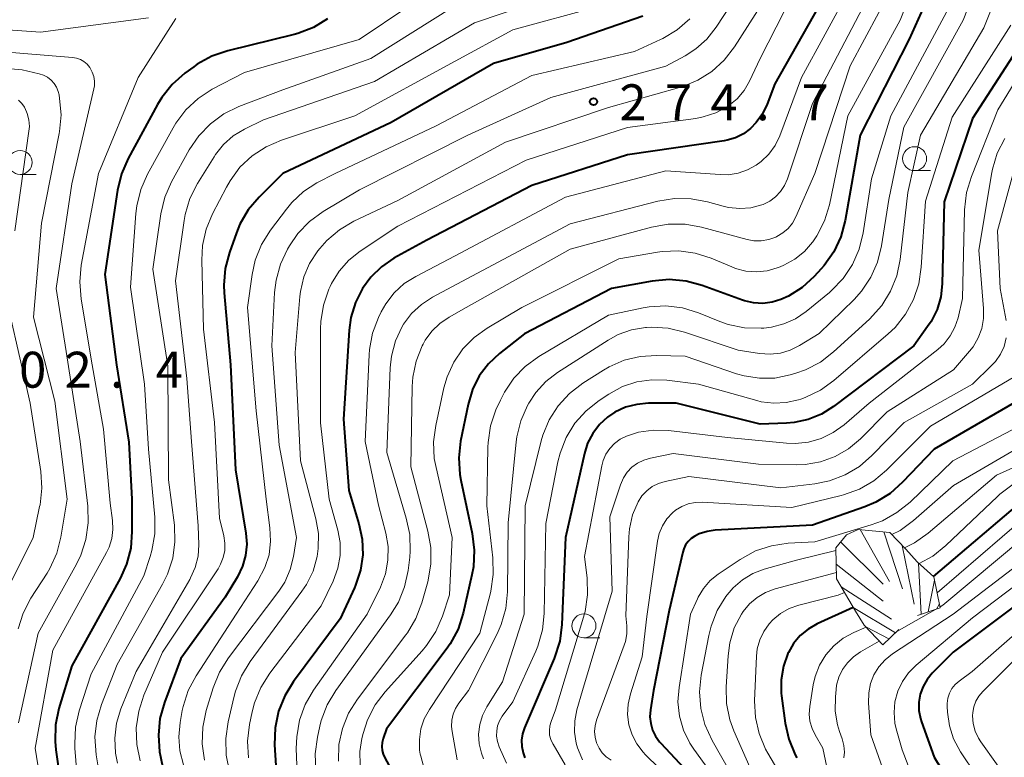
# Model space of a CAD drawing. Units: metres. Extents: x -77698 to -76000, y 27000 to 28500.
# Drawn here: x -76670 to -76568, y 28048 to 28125 of the extents above; entities that cross this region are included whole.
import ezdxf

# ---------------------------------------------------------------- set-up
doc = ezdxf.new("R2010")
doc.units = ezdxf.units.M
for name, color, linetype, lineweight in [('633100_広葉樹林', 7, 'Continuous', 13), ('710100_等高線(計曲線)', 7, 'Continuous', 40), ('710200_等高線(主曲線)', 7, 'Continuous', 13), ('720111_土がけ(崩土)上', 7, 'Continuous', 13), ('720112_土がけ(崩土)下', 7, 'Continuous', 13), ('720199_土がけ(崩土)中', 7, 'Continuous', 13), ('731200_図化機測定による標高点', 7, 'Continuous', 40)]:
    doc.layers.add(name, color=color, linetype=linetype, lineweight=lineweight)
doc.styles.add('Style-WORKING', font='MS Gothic.ttf')

msp = doc.modelspace()

# ---------------------------------------------------------------- linework, layer by layer
at = {"layer": '633100_広葉樹林', "linetype": 'Continuous', "lineweight": 13}
for p, q in [((-76577.05, 28109.29), (-76575.38, 28109.29)), ((-76670.41, 28108.9), (-76668.74, 28108.9)), ((-76611.56, 28060.51), (-76609.89, 28060.51))]:
    msp.add_line(p, q, dxfattribs=at)
for centre in [(-76670.41, 28110.15), (-76577.05, 28110.54), (-76611.56, 28061.76)]:
    msp.add_circle(centre, 1.25, dxfattribs=at)
at = {"layer": '710100_等高線(計曲線)', "linetype": 'Continuous', "lineweight": 40, "flags": 128}
for points, elevation in [([(-76575.12, 28128.61), (-76577.62, 28123), (-76582.72, 28113), (-76584.3, 28104.07), (-76584.76, 28102.39), (-76585.49, 28100.81), (-76586.5, 28099.38), (-76586.8, 28099.03), (-76587.53, 28098.24), (-76588.79, 28097.1), (-76590.22, 28096.2), (-76591, 28095.84), (-76591.93, 28095.55), (-76592.89, 28095.43), (-76593.87, 28095.48), (-76594.81, 28095.69), (-76595.03, 28095.76), (-76599.23, 28097.3), (-76600.91, 28097.76), (-76602.65, 28097.91)], 260), ([(-76586.46, 28127.54), (-76591.64, 28118.36), (-76592.44, 28116.23), (-76592.93, 28115.22), (-76593.58, 28114.3), (-76594.18, 28113.69), (-76594.92, 28113.14), (-76595.74, 28112.72), (-76596.63, 28112.46), (-76596.93, 28112.4), (-76607, 28110.93), (-76617, 28107.74), (-76627.97, 28102.03), (-76631.39, 28100.14), (-76632.69, 28099.26), (-76633.82, 28098.17), (-76634.68, 28097), (-76635.42, 28095.54), (-76635.89, 28093.97), (-76636.07, 28092.65), (-76636.67, 28083.33), (-76636.11, 28075.89), (-76635.05, 28072.43), (-76634.71, 28070.82), (-76634.65, 28069.19), (-76634.88, 28067.57), (-76635.39, 28066.01), (-76635.5, 28065.75), (-76637, 28062.49), (-76641.88, 28055.94), (-76642.79, 28054.46), (-76643.44, 28052.84), (-76643.79, 28051.13), (-76643.84, 28049.34), (-76643.53, 28044.47)], 270), ([(-76605.43, 28125.43), (-76613.33, 28122.67), (-76621, 28120.47), (-76631.68, 28114.32), (-76643, 28108.98), (-76645.47, 28106.53), (-76646.59, 28105.19), (-76647.47, 28103.69), (-76647.83, 28102.81), (-76648.56, 28100.76), (-76649, 28099.07), (-76649.14, 28097.34), (-76649.11, 28096.53), (-76648.46, 28089), (-76647.93, 28078.07), (-76646.84, 28071.44), (-76646.75, 28070.28), (-76646.87, 28069.11), (-76647.18, 28067.99), (-76647.72, 28066.88), (-76649, 28064.77), (-76653.64, 28058.36), (-76655.35, 28053.76), (-76655.82, 28052.08), (-76655.98, 28050.34), (-76655.85, 28048.61), (-76655.75, 28048.12), (-76655.46, 28046.78)], 280), ([(-76638.31, 28125.15), (-76639.8, 28124.25), (-76641.42, 28123.62), (-76641.81, 28123.52), (-76648.74, 28121.8), (-76650.39, 28121.24), (-76651.92, 28120.4), (-76652.28, 28120.14), (-76653.22, 28119.45), (-76654.53, 28118.29), (-76655.61, 28116.93), (-76656.06, 28116.19), (-76659.14, 28110.55), (-76659.83, 28108.96), (-76660.25, 28107.25), (-76661.57, 28098.43), (-76660.34, 28089), (-76659.06, 28080.94), (-76658.76, 28075), (-76658.73, 28071.63), (-76658.86, 28069.89), (-76659.3, 28068.2), (-76659.97, 28066.7), (-76665, 28057.59), (-76666.35, 28053.13), (-76666.7, 28051.43), (-76666.76, 28049.69), (-76666.67, 28048.82), (-76666.05, 28044.47)], 290), ([(-76565.66, 28123), (-76571, 28114.72), (-76573.97, 28106.03), (-76574.17, 28097.47), (-76574.32, 28096.1), (-76574.71, 28094.78), (-76575.32, 28093.54), (-76575.69, 28093), (-76577.14, 28091), (-76585.5, 28084.66), (-76586.77, 28083.86), (-76588.16, 28083.3), (-76589.62, 28082.98), (-76590.43, 28082.92)], 250), ([(-76545.67, 28120.03), (-76546.13, 28118.35), (-76546.97, 28116.64), (-76552.63, 28107.37), (-76553.47, 28104.11), (-76553.75, 28102.39), (-76553.74, 28100.64), (-76553.62, 28099.83), (-76552.39, 28093), (-76551.5, 28088.37), (-76551.37, 28087.03), (-76551.47, 28085.69), (-76551.8, 28084.38), (-76552.35, 28083.16), (-76552.93, 28082.27), (-76553.39, 28081.65), (-76554.56, 28080.36), (-76555.94, 28079.29), (-76557.45, 28078.49), (-76565.62, 28075), (-76575.1, 28066.91)], 230), ([(-76602.65, 28097.91), (-76604.43, 28097.76), (-76608.68, 28097), (-76617.76, 28092.24), (-76620.38, 28090.19), (-76621.53, 28089.11), (-76622.48, 28087.85), (-76623.19, 28086.44), (-76623.66, 28084.86), (-76624.43, 28081.04), (-76624.63, 28079.3), (-76624.52, 28077.56), (-76624.41, 28076.97), (-76623.22, 28071.39), (-76623.01, 28069.66), (-76623.1, 28067.92), (-76623.26, 28067.08), (-76624.17, 28063.08), (-76624.7, 28061.42), (-76625.52, 28059.88), (-76625.93, 28059.29), (-76632.17, 28051), (-76632.52, 28050), (-76632.63, 28049.59), (-76632.66, 28049.17), (-76632.62, 28048.75), (-76632.5, 28048.35), (-76632.38, 28048.07), (-76629.64, 28042.93)], 260), ([(-76564.26, 28086.44), (-76575, 28080.22), (-76578.31, 28076.75), (-76579.61, 28075.59)], 240), ([(-76590.43, 28082.92), (-76593.17, 28082.83), (-76601.94, 28085), (-76604.82, 28085), (-76606.05, 28084.89), (-76607.23, 28084.58), (-76608.34, 28084.06), (-76609.11, 28083.55), (-76609.95, 28082.77), (-76610.65, 28081.86), (-76611.18, 28080.85), (-76611.52, 28079.77), (-76613.5, 28071), (-76613.86, 28061.91), (-76614.08, 28060.18), (-76614.67, 28058.37), (-76617.77, 28051.13), (-76617.98, 28050.5), (-76618.07, 28049.83), (-76618.05, 28049.16), (-76617.92, 28048.51), (-76617.72, 28048)], 250), ([(-76579.61, 28075.59), (-76581.1, 28074.68), (-76582.24, 28074.2), (-76587.72, 28072.28), (-76597.86, 28071.75), (-76598.71, 28071.62), (-76599.53, 28071.36), (-76600, 28071.13), (-76600.37, 28070.88), (-76600.69, 28070.57), (-76600.95, 28070.21), (-76601.15, 28069.8), (-76601.25, 28069.46), (-76602.65, 28063.35), (-76604.29, 28055), (-76604.61, 28053), (-76604.67, 28052.28), (-76604.59, 28051.57), (-76604.4, 28050.88), (-76604.09, 28050.23), (-76603.67, 28049.65), (-76603.55, 28049.52), (-76600.13, 28045.87)], 240), ([(-76563, 28066.53), (-76573.04, 28059), (-76575.21, 28056.81), (-76575.75, 28056.16), (-76576.17, 28055.42), (-76576.46, 28054.62), (-76576.6, 28053.79), (-76576.6, 28052.94), (-76576.45, 28052.1), (-76576.33, 28051.73), (-76575, 28048.05), (-76570.82, 28041.18)], 220), ([(-76583.45, 28063.69), (-76587.21, 28061.97), (-76588.15, 28061.43), (-76588.98, 28060.74), (-76589.68, 28059.92), (-76590.23, 28058.99), (-76590.28, 28058.88), (-76590.75, 28057.54), (-76590.98, 28056.14), (-76590.97, 28054.72), (-76590.94, 28054.45), (-76590.56, 28051.62), (-76590.18, 28049.92), (-76589.52, 28048.31), (-76589.35, 28048)], 230)]:
    msp.add_lwpolyline(points, dxfattribs=dict(at, elevation=elevation))
at = {"layer": '710200_等高線(主曲線)', "linetype": 'Continuous', "lineweight": 13, "flags": 128}
for points, elevation in [([(-76588.13, 28130.92), (-76593.16, 28121), (-76594.27, 28118.64), (-76594.84, 28117.67), (-76595.57, 28116.8), (-76596.45, 28116.08), (-76596.57, 28116), (-76597.79, 28115.34), (-76599.11, 28114.9), (-76599.88, 28114.75), (-76607, 28113.78), (-76617.6, 28110.4), (-76631, 28103.48), (-76634.91, 28100.88), (-76636.1, 28099.93), (-76637.11, 28098.79), (-76637.9, 28097.49), (-76638.03, 28097.21), (-76638.17, 28096.91), (-76638.75, 28095.26), (-76639.03, 28093.54), (-76639.06, 28092.76), (-76639.05, 28082.95), (-76638.14, 28075), (-76637.26, 28071.77), (-76637.02, 28070.45), (-76637.02, 28069.11), (-76637.25, 28067.79), (-76637.75, 28066.42), (-76639, 28063.84), (-76644.35, 28056.81), (-76645.28, 28055.34), (-76645.95, 28053.72), (-76646.19, 28052.77), (-76646.46, 28051.46), (-76646.67, 28049.72)], 272), ([(-76593.82, 28130.3), (-76597.76, 28124.26), (-76598.72, 28123.03), (-76599.88, 28121.99), (-76601, 28121.27), (-76603, 28120.19), (-76615, 28116.94), (-76623.68, 28113), (-76635, 28107.27), (-76638.78, 28105.01), (-76640.2, 28103.98), (-76641.41, 28102.73), (-76642.3, 28101.45), (-76642.5, 28101.1), (-76643.24, 28099.52), (-76643.69, 28097.84), (-76643.84, 28096.58), (-76644.12, 28091), (-76643.37, 28080.63), (-76641.56, 28071), (-76641.88, 28069), (-76642.22, 28067.63), (-76642.79, 28066.34), (-76643.41, 28065.38), (-76648.67, 28058.42), (-76649.59, 28056.94), (-76650.25, 28055.3), (-76650.98, 28052.91), (-76651.34, 28051.2), (-76651.4, 28049.46), (-76651.15, 28047.73)], 276), ([(-76624.64, 28129.97), (-76635.02, 28122.98), (-76647, 28119.55), (-76650.36, 28117.78)], 288), ([(-76576.64, 28129.88), (-76578.55, 28125), (-76584.03, 28115), (-76585.95, 28105.73), (-76586.46, 28104.06), (-76587.24, 28102.5), (-76587.67, 28101.86), (-76587.7, 28101.82), (-76588.55, 28100.85), (-76589.56, 28100.03), (-76590.69, 28099.41), (-76591.07, 28099.25), (-76591.38, 28099.13), (-76592.45, 28098.83), (-76593.55, 28098.72), (-76594.66, 28098.81), (-76595.73, 28099.08), (-76596.12, 28099.23), (-76598.28, 28100.15), (-76599.94, 28100.68), (-76601.67, 28100.93), (-76603.41, 28100.86), (-76603.9, 28100.79), (-76607.91, 28100.09), (-76618.03, 28095), (-76621.65, 28092.86), (-76623.02, 28091.88), (-76624.2, 28090.68), (-76625.15, 28089.3), (-76625.85, 28087.76), (-76626.18, 28086.61), (-76627.03, 28082.69), (-76627.26, 28080.96), (-76627.18, 28079.22), (-76627, 28078.28), (-76625.31, 28071), (-76625.6, 28065), (-76626.34, 28062.76), (-76627.02, 28061.16), (-76627.98, 28059.7), (-76628.43, 28059.17), (-76632.3, 28054.89), (-76633.36, 28053.51), (-76634.15, 28051.96), (-76634.62, 28050.51)], 262), ([(-76591.52, 28129), (-76595.86, 28122.21), (-76596.93, 28120.83), (-76598.22, 28119.65), (-76599.69, 28118.72), (-76601.3, 28118.05), (-76601.58, 28117.97), (-76609, 28115.89), (-76619.74, 28112.26), (-76631, 28106.16), (-76635.56, 28104), (-76637.07, 28103.12), (-76638.4, 28102), (-76639.14, 28101.16), (-76639.34, 28100.9), (-76640.19, 28099.61), (-76640.8, 28098.19), (-76641.16, 28096.68), (-76641.22, 28096.14), (-76641.71, 28090.29), (-76641.13, 28079), (-76639.54, 28072.93), (-76639.28, 28071.4)], 274), ([(-76579.3, 28128.62), (-76583.78, 28120.22), (-76587.45, 28109), (-76589.46, 28104.46), (-76589.81, 28103.82), (-76590.26, 28103.26), (-76590.81, 28102.78), (-76591.43, 28102.4), (-76591.55, 28102.35), (-76592.28, 28102.09), (-76593.05, 28101.96), (-76593.82, 28101.97), (-76594.54, 28102.1), (-76599.3, 28103.39), (-76601.01, 28103.69), (-76602.76, 28103.69), (-76604.52, 28103.38), (-76613, 28101.08), (-76623.86, 28095), (-76625.64, 28094), (-76626.6, 28093.34), (-76627.44, 28092.53), (-76628.12, 28091.58), (-76628.34, 28091.18), (-76628.43, 28091), (-76629.07, 28089.41), (-76629.42, 28087.74), (-76629.48, 28086.76), (-76629.64, 28078.36), (-76627.84, 28071.65), (-76627.54, 28069.93), (-76627.54, 28068.19), (-76627.87, 28066.36), (-76628.49, 28064.15), (-76629.1, 28062.52), (-76629.99, 28061.02), (-76630.14, 28060.82), (-76635.2, 28054.11), (-76636.12, 28052.65), (-76636.77, 28051.05)], 264), ([(-76570.39, 28129.12), (-76571.97, 28125), (-76578.17, 28113.83), (-76579.73, 28106.27), (-76580.49, 28101.44), (-76580.91, 28099.75), (-76581.61, 28098.16), (-76582.58, 28096.71), (-76583.36, 28095.85), (-76587, 28092.29), (-76589.07, 28091.02), (-76590.03, 28090.54), (-76591.06, 28090.24), (-76592.12, 28090.12), (-76593.23, 28090.19), (-76595.46, 28090.54), (-76601.07, 28092.43), (-76602.77, 28092.84), (-76604.51, 28092.94), (-76605.03, 28092.92), (-76605.13, 28092.91), (-76606.59, 28092.67), (-76607.98, 28092.18), (-76609.05, 28091.6), (-76614.32, 28088.23), (-76615.55, 28087.28), (-76616.59, 28086.14), (-76617.33, 28085), (-76617.45, 28084.78), (-76618.15, 28083.18), (-76618.56, 28081.49), (-76618.62, 28080.99), (-76619.47, 28072.53), (-76619.55, 28065.31), (-76619.73, 28063.57), (-76620.2, 28061.89), (-76620.62, 28060.94), (-76623.6, 28055), (-76624.62, 28053.68), (-76624.97, 28053.14), (-76625.22, 28052.54), (-76625.36, 28051.91), (-76625.39, 28051.26), (-76625.33, 28050.72), (-76624.78, 28047.77)], 256), ([(-76623, 28127.82), (-76633.79, 28121), (-76643, 28117.73), (-76647.57, 28115.98), (-76649.14, 28115.22), (-76650.55, 28114.19), (-76651.76, 28112.94), (-76652.76, 28111.45), (-76654.59, 28108.12), (-76655.29, 28106.53), (-76655.71, 28104.79), (-76656.57, 28099), (-76655, 28088.88), (-76654.91, 28077), (-76654.31, 28072.29), (-76654.25, 28070.55), (-76654.48, 28068.82), (-76655.01, 28067.16), (-76655.53, 28066.11), (-76660.26, 28057.74), (-76661.91, 28053.56), (-76662.41, 28051.89), (-76662.6, 28050.16), (-76662.48, 28048.29), (-76662.27, 28047.03)], 286), ([(-76583.92, 28128.1), (-76588.86, 28119), (-76591.13, 28112.93), (-76591.61, 28111.93), (-76592.25, 28111.02), (-76593.05, 28110.25), (-76593.57, 28109.86), (-76594.49, 28109.36), (-76595.48, 28109.02), (-76596.52, 28108.86), (-76597.33, 28108.87), (-76603, 28109.27), (-76613.48, 28106.52), (-76625, 28100.39), (-76629.12, 28098.25), (-76630.32, 28097.49), (-76631.37, 28096.53), (-76632.24, 28095.4), (-76632.72, 28094.55), (-76633.01, 28093.94), (-76633.63, 28092.31), (-76633.95, 28090.6), (-76633.99, 28090.06), (-76634.41, 28081), (-76633, 28074.38), (-76632.24, 28071.45), (-76632.01, 28070.04), (-76632.02, 28068.61), (-76632.28, 28067.21), (-76632.81, 28065.8), (-76634.18, 28063), (-76639.77, 28055.05), (-76640.64, 28053.54), (-76641.24, 28051.9), (-76641.54, 28050.19), (-76641.58, 28048.96)], 268), ([(-76568.4, 28127.77), (-76569.81, 28124.19), (-76576.42, 28113), (-76577.76, 28107), (-76578.57, 28100.02), (-76578.92, 28098.31), (-76579.56, 28096.69), (-76580.48, 28095.21), (-76581.75, 28093.8), (-76585.5, 28090.36), (-76586.88, 28089.3), (-76588.43, 28088.49), (-76589.46, 28088.13), (-76590.04, 28087.96), (-76591.63, 28087.64), (-76593.25, 28087.61), (-76594.85, 28087.85), (-76595.65, 28088.09), (-76601, 28089.92), (-76604, 28090), (-76605.7, 28089.9), (-76607.36, 28089.5), (-76608.93, 28088.82), (-76609.53, 28088.47), (-76611.69, 28087.09), (-76613.07, 28086.03), (-76614.25, 28084.75), (-76615.18, 28083.28), (-76615.85, 28081.67), (-76616.02, 28081.07), (-76617.69, 28074.31), (-76617.81, 28063), (-76620.07, 28055.93), (-76621.69, 28053.31), (-76622.14, 28052.41), (-76622.43, 28051.45), (-76622.55, 28050.45), (-76622.49, 28049.45)], 254), ([(-76617, 28126.75), (-76623, 28124.72), (-76633.42, 28118.58), (-76645, 28114.6), (-76647, 28113.61), (-76648.16, 28112.91), (-76649.18, 28112.02), (-76650.02, 28110.96), (-76650.17, 28110.73), (-76651.9, 28107.93), (-76652.69, 28106.37), (-76653.19, 28104.7), (-76653.3, 28104.09), (-76654.2, 28097.8), (-76653, 28087.6), (-76652.53, 28081), (-76651.81, 28072.19), (-76651.77, 28070.23), (-76651.84, 28069.03), (-76652.13, 28067.86), (-76652.61, 28066.76), (-76652.71, 28066.59), (-76658.3, 28057), (-76659.88, 28053.09), (-76660.34, 28051.59), (-76660.53, 28050.03), (-76660.45, 28048.46), (-76660.24, 28047.42)], 284), ([(-76573.19, 28126.81), (-76579.54, 28115), (-76581.55, 28108.45), (-76582.42, 28102.78), (-76582.83, 28101.09), (-76583.53, 28099.49), (-76584.5, 28098.04), (-76585.71, 28096.78), (-76585.95, 28096.57), (-76588.37, 28094.59), (-76589.48, 28093.83), (-76590.69, 28093.28), (-76591.99, 28092.95), (-76592.8, 28092.86), (-76593.05, 28092.84), (-76594.79, 28092.89), (-76596.5, 28093.24), (-76597.37, 28093.55), (-76599.6, 28094.45), (-76601.27, 28094.96), (-76603, 28095.17), (-76604.74, 28095.08), (-76605.39, 28094.96), (-76609, 28094.21), (-76616.28, 28089.87), (-76617.68, 28088.85), (-76618.89, 28087.61), (-76619.87, 28086.17), (-76620.28, 28085.34), (-76620.74, 28084.3), (-76621.3, 28082.65), (-76621.57, 28080.92), (-76621.59, 28080.41), (-76621.69, 28074.31), (-76621.07, 28068.85), (-76621.03, 28067.11), (-76621.29, 28065.38), (-76621.33, 28065.2), (-76622.43, 28061), (-76627.69, 28053.04), (-76628.22, 28052.06), (-76628.57, 28051), (-76628.74, 28049.9), (-76628.71, 28048.79), (-76628.64, 28048.36), (-76628.6, 28048.15), (-76628.14, 28046.46)], 258), ([(-76582.09, 28127), (-76587.7, 28116.3), (-76590.33, 28108.42), (-76590.63, 28107.73)], 266), ([(-76610.03, 28126.42), (-76619, 28123.98), (-76625, 28120.71), (-76635.48, 28115), (-76643.13, 28112.48), (-76644.73, 28111.79), (-76646.19, 28110.83), (-76647.46, 28109.64), (-76648.5, 28108.24), (-76648.87, 28107.58), (-76650.32, 28104.78), (-76650.99, 28103.17), (-76651.36, 28101.46), (-76651.44, 28099.93), (-76651.26, 28092.74), (-76650.12, 28083), (-76649.59, 28073), (-76649.15, 28071.15), (-76649.03, 28070.4), (-76649.05, 28069.64), (-76649.2, 28068.9), (-76649.48, 28068.19), (-76649.75, 28067.72), (-76655.53, 28059), (-76657.48, 28054.51), (-76658.03, 28052.86), (-76658.29, 28051.13), (-76658.24, 28049.39), (-76657.89, 28047.68)], 282), ([(-76679, 28124.5), (-76668.27, 28123.73), (-76657, 28125.25)], 292), ([(-76654.17, 28125.16), (-76658.09, 28119), (-76662.21, 28109), (-76664.02, 28099.41), (-76664.19, 28097.68), (-76664.05, 28095.87), (-76662.87, 28089), (-76661.71, 28082.29), (-76661, 28074.57), (-76660.76, 28072.78), (-76660.72, 28071.83), (-76660.84, 28070.89), (-76661.12, 28069.98), (-76661.39, 28069.42), (-76667, 28059.24), (-76668.82, 28049), (-76667.78, 28042.47)], 292), ([(-76562.97, 28124.43), (-76568.35, 28115.65), (-76571.13, 28108.67), (-76571.63, 28107), (-76571.83, 28105.21), (-76572.05, 28095.95), (-76572.52, 28093.93), (-76572.85, 28092.95), (-76573.33, 28092.04), (-76573.97, 28091.22), (-76574.64, 28090.62), (-76581.81, 28085), (-76584.41, 28082.75), (-76585.54, 28081.94), (-76586.79, 28081.33), (-76588.13, 28080.94), (-76589.51, 28080.8), (-76590.41, 28080.84), (-76596.57, 28081.43), (-76602.72, 28082.15), (-76604.31, 28082.2), (-76605.88, 28081.97), (-76607.13, 28081.57), (-76607.79, 28081.25), (-76608.37, 28080.81), (-76608.87, 28080.29), (-76609.27, 28079.68), (-76609.56, 28079.01), (-76609.7, 28078.47), (-76611.51, 28069), (-76611.24, 28066.73), (-76611.19, 28064.99), (-76611.44, 28063.26), (-76611.6, 28062.66), (-76614.52, 28053), (-76614.99, 28051.77), (-76615.12, 28051.31), (-76615.17, 28050.84), (-76615.14, 28050.36), (-76615.02, 28049.9), (-76614.82, 28049.46), (-76614.79, 28049.4), (-76613.53, 28047.27)], 248), ([(-76600.52, 28125.14), (-76601.83, 28123.99), (-76603.32, 28123.09), (-76603.56, 28122.98)], 278), ([(-76567, 28124.48), (-76573.12, 28114.88), (-76575.91, 28106.09), (-76576.35, 28099.2), (-76576.61, 28097.48), (-76577.17, 28095.83), (-76578, 28094.3), (-76579.09, 28092.93), (-76579.8, 28092.26), (-76585.47, 28087.38), (-76586.89, 28086.36), (-76588.46, 28085.61), (-76588.92, 28085.44), (-76589.17, 28085.36), (-76590.45, 28085.07), (-76591.76, 28085)], 252), ([(-76603.56, 28122.98), (-76606.27, 28121.73), (-76617, 28119.21), (-76627, 28113.97), (-76637.53, 28109), (-76639.43, 28108), (-76640.83, 28107.1), (-76642.05, 28105.97), (-76642.62, 28105.28), (-76644.29, 28103.06), (-76645.21, 28101.58), (-76645.86, 28099.96), (-76646.19, 28098.45), (-76646.68, 28095), (-76645.78, 28084.22), (-76644.73, 28075), (-76644.33, 28072), (-76644.26, 28070.59), (-76644.43, 28069.19), (-76644.85, 28067.84), (-76645.58, 28066.47), (-76647.85, 28063), (-76652.03, 28056.55), (-76652.85, 28055.01), (-76653.39, 28053.36), (-76653.49, 28052.91), (-76653.71, 28051.67), (-76653.85, 28050.18), (-76653.73, 28048.7), (-76653.35, 28047.26)], 278), ([(-76673, 28121.78), (-76664.95, 28121.1), (-76664.53, 28121.03), (-76664.12, 28120.88), (-76663.75, 28120.67), (-76663.42, 28120.39), (-76663.14, 28120.06), (-76663.1, 28120), (-76662.87, 28119.57), (-76662.71, 28119.11), (-76662.64, 28118.63), (-76662.66, 28118.14), (-76662.71, 28117.83), (-76665, 28107.92), (-76666.65, 28097), (-76665.61, 28090.39), (-76664.14, 28081), (-76663.34, 28074.25), (-76663.29, 28072.51), (-76663.54, 28070.78), (-76664.08, 28069.13), (-76664.53, 28068.22), (-76668.53, 28061), (-76670.58, 28051.64)], 294), ([(-76681, 28120.77), (-76670.18, 28119.82), (-76668.42, 28119.41), (-76667.96, 28119.26), (-76667.54, 28119.04), (-76667.17, 28118.74), (-76666.85, 28118.39), (-76666.6, 28117.99), (-76666.42, 28117.54), (-76666.34, 28117.22), (-76666.28, 28116.83), (-76666.13, 28115.1), (-76666.29, 28113.36), (-76666.32, 28113.18), (-76668.18, 28103.82), (-76669, 28094), (-76666.77, 28085.23), (-76665.49, 28075), (-76666.14, 28071.04), (-76666.58, 28069.35), (-76667.3, 28067.76), (-76667.6, 28067.26), (-76669.28, 28064.64), (-76670.09, 28063.1), (-76670.62, 28061.44)], 296), ([(-76650.36, 28117.78), (-76651.82, 28116.83), (-76653.1, 28115.65), (-76654.15, 28114.26), (-76654.44, 28113.76), (-76657.11, 28108.91), (-76657.81, 28107.32), (-76658.23, 28105.63), (-76658.32, 28104.82), (-76658.89, 28097.11), (-76657.41, 28087), (-76657, 28080.21), (-76656.35, 28073.1), (-76656.35, 28071.36), (-76656.65, 28069.64), (-76656.84, 28069), (-76657.51, 28067), (-76663, 28056.75), (-76664.24, 28052.9), (-76664.63, 28051.2), (-76664.71, 28049.46), (-76664.69, 28049.01), (-76664.47, 28046.43)], 288), ([(-76670.58, 28116.63), (-76670.24, 28116.29), (-76669.96, 28115.9), (-76669.93, 28115.86), (-76669.66, 28115.24), (-76669.49, 28114.59), (-76669.44, 28113.91), (-76669.48, 28113.41), (-76670.97, 28103)], 298), ([(-76567.63, 28112.66), (-76568.42, 28111.1), (-76568.92, 28109.43), (-76568.99, 28109.08), (-76570.36, 28101), (-76569.86, 28094.9), (-76569.86, 28093.85), (-76570.05, 28092.81), (-76570.41, 28091.82), (-76570.95, 28090.91), (-76571.32, 28090.43), (-76573, 28088.5), (-76579.9, 28084.1), (-76582.7, 28081.3), (-76583.94, 28080.26), (-76585.34, 28079.45), (-76586.86, 28078.9), (-76588.46, 28078.62), (-76589.42, 28078.58), (-76593.35, 28078.65), (-76602.25, 28079.75), (-76604.63, 28079.28), (-76605.32, 28079.07), (-76605.97, 28078.76), (-76606.55, 28078.33), (-76607.05, 28077.81), (-76607.45, 28077.21), (-76607.75, 28076.5), (-76608.85, 28073.15), (-76608.63, 28065.37), (-76611.7, 28055), (-76612.29, 28053), (-76612.52, 28051.85), (-76612.54, 28050.68), (-76612.37, 28049.53), (-76612.22, 28049.02), (-76612.14, 28048.79), (-76611.71, 28047.78)], 246), ([(-76565.92, 28112.08), (-76568.4, 28103), (-76568.12, 28097), (-76567.5, 28093.63)], 244), ([(-76590.63, 28107.73), (-76591.05, 28107.1), (-76591.57, 28106.55), (-76592.17, 28106.1), (-76592.85, 28105.76), (-76593, 28105.71), (-76594.13, 28105.41), (-76595.3, 28105.32), (-76596.46, 28105.44), (-76597.04, 28105.57), (-76598.66, 28106.03), (-76600.38, 28106.35), (-76602.12, 28106.37), (-76603.84, 28106.09), (-76613, 28103.75), (-76624.3, 28097.7), (-76627.36, 28096.08), (-76628.53, 28095.32), (-76629.55, 28094.38), (-76630.39, 28093.27), (-76630.55, 28093), (-76631.24, 28091.51), (-76631.66, 28089.93), (-76631.79, 28088.7), (-76632.14, 28079.86), (-76630.1, 28073), (-76629.74, 28071.3), (-76629.69, 28069.55), (-76629.75, 28068.93), (-76629.92, 28067.56), (-76630.28, 28065.85), (-76630.93, 28064.24), (-76631.74, 28062.91), (-76637.46, 28055.01), (-76638.35, 28053.51), (-76638.97, 28051.88), (-76639.12, 28051.3), (-76639.38, 28050.13), (-76639.6, 28048.4), (-76639.53, 28046.66)], 266), ([(-76671.53, 28094.47), (-76669.37, 28085)], 298), ([(-76567.49, 28091.82), (-76567.72, 28090.94), (-76568.1, 28090.12), (-76568.61, 28089.37), (-76569.01, 28088.94), (-76571.02, 28087), (-76578.15, 28083), (-76581.5, 28079.54), (-76582.81, 28078.41), (-76584.3, 28077.52), (-76585.92, 28076.9), (-76587.48, 28076.59), (-76591, 28076.18), (-76600.63, 28077.37), (-76603.1, 28076.85), (-76603.79, 28076.63), (-76604.43, 28076.31), (-76605.01, 28075.87), (-76605.51, 28075.34), (-76605.91, 28074.72), (-76606.48, 28073.35), (-76606.81, 28071.91), (-76606.88, 28071.06), (-76607.18, 28062.82), (-76607.09, 28061.77), (-76607.09, 28060.94), (-76607.24, 28060.12), (-76607.36, 28059.73), (-76610.24, 28051.91), (-76610.39, 28051.33), (-76610.45, 28050.73), (-76610.4, 28050.13), (-76610.24, 28049.55), (-76609.99, 28049.01), (-76609.65, 28048.51), (-76609.23, 28048.09), (-76608.73, 28047.74)], 244), ([(-76591.76, 28085), (-76593.06, 28085.16), (-76593.53, 28085.28), (-76599.62, 28087), (-76602.91, 28087.4), (-76604.49, 28087.45), (-76606.04, 28087.23), (-76607.54, 28086.74), (-76608.97, 28085.97), (-76609.98, 28085.3), (-76611.34, 28084.22), (-76612.5, 28082.92), (-76613.41, 28081.43), (-76614.05, 28079.81), (-76614.28, 28078.9), (-76615.55, 28072.45), (-76615.71, 28063.07), (-76615.89, 28061.34), (-76616.37, 28059.66), (-76616.6, 28059.12), (-76619, 28053.82), (-76620.08, 28052.33), (-76620.37, 28051.85), (-76620.57, 28051.33), (-76620.67, 28050.79), (-76620.68, 28050.23), (-76620.6, 28049.69), (-76620.41, 28049.15), (-76619.64, 28047.44)], 252), ([(-76566.01, 28088.13), (-76575.38, 28082.62), (-76579.98, 28078.02), (-76581.31, 28076.9), (-76582.82, 28076.03), (-76584.46, 28075.43), (-76584.7, 28075.37), (-76589.88, 28074.12), (-76599.22, 28074.67), (-76599.96, 28074.65), (-76600.68, 28074.5), (-76601.36, 28074.23), (-76601.99, 28073.84), (-76602.32, 28073.57), (-76602.9, 28072.93), (-76603.37, 28072.2), (-76603.7, 28071.41), (-76603.88, 28070.6), (-76605, 28062.74), (-76605.48, 28058.52), (-76606.71, 28054.67), (-76606.95, 28053.6), (-76607, 28052.52), (-76606.86, 28051.44), (-76606.54, 28050.4), (-76606.04, 28049.43), (-76605.38, 28048.57), (-76605.13, 28048.31), (-76602.38, 28045.62)], 242), ([(-76669.37, 28085), (-76668.26, 28077.87), (-76668.14, 28076.13), (-76668.33, 28074.4), (-76668.37, 28074.21), (-76669.06, 28071), (-76673.12, 28062.88)], 298), ([(-76547.64, 28085.15), (-76547.84, 28083.42), (-76548.34, 28081.74), (-76548.63, 28081.07), (-76548.67, 28081), (-76549.3, 28079.94), (-76550.1, 28079.01), (-76551.06, 28078.24), (-76551.58, 28077.92), (-76559, 28073.77), (-76565.65, 28071), (-76574.09, 28063.91), (-76574.39, 28063.74)], 226), ([(-76563, 28084.23), (-76573.06, 28079), (-76577.53, 28074.69), (-76578.89, 28073.59), (-76580.41, 28072.74), (-76581.6, 28072.3), (-76587.45, 28070.55), (-76590.26, 28070.38), (-76591.99, 28070.13), (-76593.64, 28069.59), (-76595.27, 28068.7), (-76597.55, 28067.17), (-76598.38, 28066.49), (-76599.09, 28065.68), (-76599.65, 28064.76), (-76599.72, 28064.6), (-76600.45, 28063), (-76601.64, 28055.34), (-76601.75, 28053.83), (-76601.59, 28052.32), (-76601.16, 28050.86), (-76600.5, 28049.5), (-76600.1, 28048.9), (-76598, 28046)], 238), ([(-76549.62, 28082.39), (-76549.77, 28082.24), (-76553.2, 28079), (-76559, 28075.63), (-76565.64, 28073), (-76574.7, 28065.2)], 228), ([(-76559.14, 28081.7), (-76568.51, 28077.49), (-76575.63, 28071.43), (-76577.05, 28070.43), (-76578.12, 28069.92)], 234), ([(-76565, 28081.09), (-76573, 28076.41), (-76577.15, 28072.76), (-76578.56, 28071.73), (-76579.44, 28071.3)], 236), ([(-76558.17, 28080.1), (-76565.2, 28077.32), (-76566.75, 28076.54), (-76568.15, 28075.5), (-76568.41, 28075.26), (-76573.79, 28070.14), (-76575.15, 28069.05), (-76576.59, 28068.27)], 232), ([(-76546.37, 28073), (-76555, 28068.42), (-76561, 28065.82), (-76571.06, 28057), (-76572.4, 28056), (-76572.81, 28055.64), (-76573.15, 28055.21), (-76573.4, 28054.73), (-76573.57, 28054.21), (-76573.65, 28053.67), (-76573.65, 28053.33), (-76573.62, 28052.75), (-76573.42, 28051.33), (-76572.98, 28049.97), (-76572.25, 28048.62), (-76569, 28043.74)], 218), ([(-76639.28, 28071.4), (-76639.29, 28069.84), (-76639.41, 28068.99), (-76639.83, 28067.49), (-76640.51, 28066.09), (-76640.99, 28065.37), (-76646.38, 28058.05), (-76647.29, 28056.56), (-76647.92, 28054.94), (-76648.06, 28054.43), (-76648.7, 28051.73), (-76648.95, 28050), (-76648.9, 28048.26), (-76648.55, 28046.55)], 274), ([(-76563, 28070.63), (-76573.03, 28063), (-76579.35, 28058.83), (-76580.12, 28058.22), (-76580.77, 28057.48), (-76581.29, 28056.65), (-76581.65, 28055.73), (-76581.84, 28054.77), (-76581.87, 28053.7), (-76581.61, 28050.39), (-76580.39, 28046.95)], 224), ([(-76585.27, 28069.62), (-76589.38, 28068.62), (-76592.74, 28067.68), (-76593.93, 28067.23), (-76595.02, 28066.58), (-76595.99, 28065.75), (-76596.62, 28065), (-76596.74, 28064.84), (-76597.65, 28063.36), (-76598.29, 28061.73), (-76598.53, 28060.75), (-76599.32, 28056.62), (-76599.49, 28054.88), (-76599.37, 28053.14), (-76598.94, 28051.45), (-76598.19, 28049.8), (-76596.01, 28045.99)], 236), ([(-76562.57, 28069), (-76571, 28062.61), (-76576.89, 28057.67), (-76577.69, 28056.87), (-76578.33, 28055.95), (-76578.81, 28054.93), (-76579.1, 28053.84), (-76579.19, 28052.72), (-76579.1, 28051.6), (-76578.96, 28051), (-76578.35, 28048.81), (-76577.74, 28047.17)], 222), ([(-76585.22, 28067.35), (-76591.62, 28065.62), (-76592.6, 28065.26)], 234), ([(-76592.6, 28065.26), (-76593.5, 28064.73), (-76594.3, 28064.06), (-76594.96, 28063.26), (-76595.13, 28063), (-76595.87, 28061.55), (-76596.34, 28059.99), (-76596.52, 28058.65), (-76596.72, 28055.41), (-76596.68, 28053.67), (-76596.33, 28051.96), (-76595.91, 28050.79), (-76594.25, 28047)], 234), ([(-76584.36, 28065.23), (-76585.02, 28064.98), (-76589.14, 28063.92), (-76590.13, 28063.57), (-76591.05, 28063.06), (-76591.86, 28062.39), (-76592.24, 28061.98), (-76592.8, 28061.19), (-76593.22, 28060.31), (-76593.48, 28059.37), (-76593.56, 28058.6), (-76593.75, 28053.95), (-76593.67, 28052.21), (-76593.29, 28050.51), (-76592.62, 28048.9), (-76592.38, 28048.46), (-76589.84, 28044.16)], 232), ([(-76574.87, 28063.47), (-76578.91, 28061.19)], 226), ([(-76562.39, 28062.41), (-76569.94, 28054.92), (-76570.34, 28054.44)], 216), ([(-76582.12, 28061.64), (-76583.41, 28061.07), (-76584.51, 28060.47), (-76585.49, 28059.68), (-76586.32, 28058.73), (-76586.98, 28057.66), (-76587.43, 28056.48), (-76587.63, 28055.62), (-76588, 28053.33), (-76588.05, 28052.56), (-76587.97, 28051.8), (-76587.76, 28051.06), (-76587.44, 28050.37), (-76586.62, 28049), (-76586.22, 28047)], 228), ([(-76580.74, 28060.15), (-76582.71, 28059.04), (-76583.43, 28058.54), (-76584.06, 28057.92), (-76584.57, 28057.21), (-76584.95, 28056.41), (-76585.19, 28055.57), (-76585.25, 28055.12), (-76585.32, 28054.35), (-76585.33, 28052.87), (-76585.09, 28051.42), (-76584.88, 28050.75), (-76584.61, 28049.96), (-76584.43, 28049.27), (-76584.38, 28048.57), (-76584.43, 28048)], 226), ([(-76570.34, 28054.44), (-76570.66, 28053.9), (-76570.87, 28053.32), (-76570.98, 28052.7), (-76571, 28052.38), (-76570.93, 28051.56), (-76570.72, 28050.77), (-76570.37, 28050.03), (-76570.14, 28049.67), (-76565.24, 28042.76)], 216), ([(-76636.77, 28051.05), (-76637.13, 28049.36), (-76637.19, 28047.64)], 264), ([(-76634.62, 28050.51), (-76634.74, 28050), (-76634.95, 28048.63), (-76634.91, 28047.25)], 262), ([(-76646.67, 28049.72), (-76646.57, 28047.98)], 272), ([(-76622.49, 28049.45), (-76622.26, 28048.47), (-76622.03, 28047.88)], 254), ([(-76641.58, 28048.96), (-76641.46, 28045.47)], 268)]:
    msp.add_lwpolyline(points, dxfattribs=dict(at, elevation=elevation))
at = {"layer": '720111_土がけ(崩土)上', "linetype": 'Continuous', "lineweight": 13, "flags": 128}
msp.add_lwpolyline([(-76580.38, 28059.77), (-76582.31, 28061.85), (-76583.22, 28063.29), (-76585.21, 28066.68), (-76585.28, 28069.91), (-76584.15, 28071.28), (-76582.93, 28071.83), (-76579.65, 28071.51), (-76577.98, 28069.78), (-76576.79, 28068.45), (-76575.06, 28066.87), (-76574.37, 28063.64)], dxfattribs=at)
at = {"layer": '720112_土がけ(崩土)下', "linetype": 'Continuous', "lineweight": 13}
for p, q in [((-76574.37, 28063.64), (-76576.74, 28062.84)), ((-76578.71, 28061.38), (-76580.38, 28059.77))]:
    msp.add_line(p, q, dxfattribs=at)
at = {"layer": '720199_土がけ(崩土)中', "linetype": 'Continuous', "lineweight": 13, "flags": 128}
for points in [[(-76582.74, 28071.81), (-76579.66, 28066.38)], [(-76580.25, 28071.57), (-76578.31, 28065.63)], [(-76584.77, 28070.53), (-76580.35, 28066.11)], [(-76578.34, 28070.15), (-76577.09, 28064.02)], [(-76585.24, 28068.22), (-76580.33, 28064.35)], [(-76576.64, 28068.31), (-76576.36, 28062.97)], [(-76584.72, 28065.85), (-76579.47, 28062.45)], [(-76574.99, 28066.52), (-76575.62, 28063.22)], [(-76574.47, 28064.07), (-76574.76, 28063.51)], [(-76583.45, 28063.69), (-76579.06, 28061.04)], [(-76582.08, 28061.61), (-76579.74, 28060.4)]]:
    msp.add_lwpolyline(points, dxfattribs=at)
at = {"layer": '731200_図化機測定による標高点', "linetype": 'Continuous', "lineweight": 40}
msp.add_circle((-76610.57, 28116.49, 274.71), 0.375, dxfattribs=at)

# ---------------------------------------------------------------- texts
at = {"layer": '731200_図化機測定による標高点', "linetype": 'Continuous', "lineweight": 40, "style": 'Style-WORKING'}
for s, p in [('2', (-76607.86, 28114.55, -10)), ('7', (-76603.11, 28114.55, -10)), ('4', (-76598.36, 28114.55, -10)), ('7', (-76588.86, 28114.55, -10)), ('.', (-76593.61, 28114.55, -10)), ('0', (-76670.51, 28086.63, -10)), ('2', (-76665.76, 28086.63, -10)), ('4', (-76656.26, 28086.63, -10)), ('.', (-76661.01, 28086.63, -10))]:
    msp.add_text(s, height=3.75, dxfattribs=at).set_placement(p)

doc.saveas('drawing.dxf')
